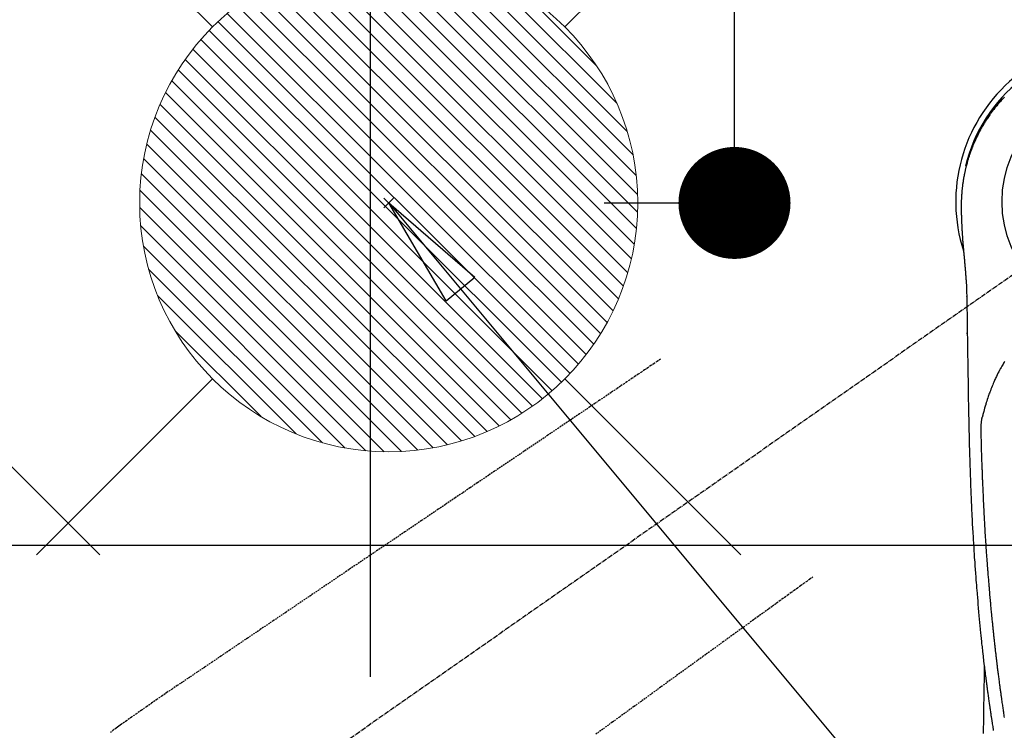
# Model space of a CAD drawing. Units: millimetres. Extents: x -109 to 26472, y -120 to 8859.
# Drawn here: x 17505 to 17663, y 6657 to 6771 of the extents above; entities that cross this region are included whole.
import ezdxf

# ---------------------------------------------------------------- set-up
doc = ezdxf.new("R2010")
doc.units = ezdxf.units.MM
doc.linetypes.add('CENTER2', pattern=[1.125, 0.75, -0.125, 0.125, -0.125])
doc.linetypes.add('HIDDEN', pattern=[0.375, 0.25, -0.125])
doc.layers.get('DEFPOINTS').update_dxf_attribs({"color": 146})
for name, color, linetype in [('126-甲板', 2, 'Continuous'), ('150-機器', 8, 'Continuous'), ('160-文字', 254, 'Continuous'), ('166-寸法B', 11, 'Continuous')]:
    doc.layers.add(name, color=color, linetype=linetype)
doc.styles.add('KH001', font='txt')
doc.dimstyles.new('KH1xx030', dxfattribs={"dimscale": 30, "dimtxt": 2, "dimasz": 0.6, "dimexe": 0.3, "dimexo": 1.2, "dimgap": 0.5, "dimtad": 3, "dimdec": 1, "dimdsep": 46, "dimlunit": 6, "dimtxsty": 'KH001', "dimblk": 'DOT', "dimcen": 1, "dimdle": 1, "dimclrd": 256, "dimclre": 256, "dimclrt": 256, "dimadec": 0, "dimazin": 0, "dimtfac": 1, "dimtdec": 1, "dimtix": 1, "dimtmove": 2, "dimatfit": 3, "dimldrblk": 'CLOSEDBLANK', "dimfxl": 1, "dimtolj": 1, "dimtzin": 0, "dimlwd": -1, "dimlwe": -1, "dimarcsym": 0})

# ---------------------------------------------------------------- blocks, each defined once
blk = doc.blocks.new('F402_H')
at = {"layer": '150-機器', "color": 13, "linetype": 'CENTER2'}
blk.add_line((0, 0), (-244.02, -170.86), dxfattribs=at)
at = {"layer": '150-機器', "color": 13, "linetype": 'Continuous'}
for points in [[(-18.11, 16.81), (-18.22, 16.7), (-18.32, 16.59), (-18.43, 16.48), (-18.53, 16.36), (-18.63, 16.25), (-18.74, 16.14), (-18.84, 16.02), (-18.94, 15.91), (-19.04, 15.79), (-19.14, 15.68), (-19.24, 15.56), (-19.33, 15.44), (-19.43, 15.32), (-19.53, 15.21), (-19.62, 15.09), (-19.72, 14.97), (-19.81, 14.85), (-19.9, 14.73), (-19.98, 14.62), (-20.06, 14.52), (-20.14, 14.41), (-20.22, 14.31), (-20.28, 14.22), (-20.34, 14.14), (-20.4, 14.06), (-20.46, 13.97), (-20.57, 13.81), (-20.69, 13.64), (-20.8, 13.47), (-20.91, 13.31), (-20.96, 13.24), (-21.01, 13.16), (-21.05, 13.09), (-21.1, 13.02), (-21.16, 12.92), (-21.22, 12.83), (-21.27, 12.74), (-21.33, 12.65), (-21.39, 12.56), (-21.44, 12.46), (-21.5, 12.37), (-21.55, 12.28), (-21.61, 12.18), (-21.66, 12.09), (-21.72, 12), (-21.77, 11.9), (-21.82, 11.81), (-21.88, 11.71), (-21.93, 11.62), (-21.98, 11.52), (-22.03, 11.43), (-22.08, 11.33), (-22.13, 11.23), (-22.18, 11.14), (-22.22, 11.06), (-22.26, 10.98), (-22.3, 10.91), (-22.34, 10.83), (-22.41, 10.69), (-22.48, 10.56), (-22.54, 10.42), (-22.61, 10.28), (-22.66, 10.17), (-22.72, 10.05), (-22.77, 9.93), (-22.83, 9.81), (-22.88, 9.69), (-22.93, 9.57), (-22.98, 9.45), (-23.03, 9.34), (-23.08, 9.24), (-23.12, 9.13), (-23.16, 9.03), (-23.2, 8.93), (-23.23, 8.85), (-23.26, 8.77), (-23.29, 8.69), (-23.33, 8.61), (-23.35, 8.55), (-23.37, 8.49), (-23.4, 8.43), (-23.42, 8.37), (-23.46, 8.25), (-23.51, 8.12), (-23.55, 8), (-23.6, 7.88), (-23.63, 7.8), (-23.65, 7.71), (-23.68, 7.63), (-23.71, 7.55), (-23.75, 7.43), (-23.79, 7.3), (-23.83, 7.18), (-23.87, 7.05), (-23.91, 6.93), (-23.95, 6.81), (-23.99, 6.68), (-24.02, 6.56), (-24.05, 6.47), (-24.07, 6.39), (-24.09, 6.3), (-24.12, 6.22), (-24.16, 6.05), (-24.21, 5.88), (-24.25, 5.72), (-24.29, 5.55), (-24.32, 5.44), (-24.35, 5.34), (-24.37, 5.23), (-24.4, 5.12), (-24.42, 5.02), (-24.44, 4.91), (-24.47, 4.8), (-24.49, 4.7), (-24.51, 4.61), (-24.53, 4.53), (-24.54, 4.44), (-24.56, 4.36), (-24.57, 4.31), (-24.58, 4.27), (-24.59, 4.23), (-24.59, 4.18), (-24.6, 4.14), (-24.61, 4.1), (-24.62, 4.06), (-24.63, 4.01), (-24.64, 3.93), (-24.66, 3.84), (-24.67, 3.76), (-24.69, 3.67), (-24.7, 3.58), (-24.72, 3.5), (-24.73, 3.41), (-24.74, 3.32), (-24.76, 3.19), (-24.78, 3.06), (-24.8, 2.93), (-24.82, 2.8), (-24.84, 2.67), (-24.85, 2.54), (-24.87, 2.41), (-24.88, 2.28), (-24.9, 2.17), (-24.91, 2.06), (-24.92, 1.96), (-24.93, 1.85), (-24.94, 1.74), (-24.95, 1.63), (-24.96, 1.52), (-24.97, 1.41), (-24.98, 1.26), (-24.99, 1.1), (-25, 0.95), (-25.01, 0.8), (-25.02, 0.73), (-25.02, 0.66), (-25.02, 0.6), (-25.03, 0.53), (-25.03, 0.44), (-25.03, 0.36), (-25.04, 0.27), (-25.04, 0.18), (-25.05, 0.09), (-25.05, 0), (-25.05, -0.09), (-25.06, -0.17), (-25.06, -0.24), (-25.06, -0.31), (-25.06, -0.38), (-25.06, -0.45), (-25.06, -0.56), (-25.06, -0.66), (-25.06, -0.77), (-25.06, -0.88), (-25.06, -0.96), (-25.05, -1.04), (-25.05, -1.11), (-25.05, -1.19), (-25.05, -1.25), (-25.05, -1.3), (-25.05, -1.35), (-25.05, -1.41), (-25.05, -1.49), (-25.05, -1.58), (-25.05, -1.66), (-25.04, -1.74), (-25.04, -1.81), (-25.04, -1.88), (-25.04, -1.94), (-25.04, -2.01), (-25.04, -2.09), (-25.03, -2.16), (-25.03, -2.24), (-25.03, -2.32), (-25.03, -2.39), (-25.03, -2.46), (-25.02, -2.53), (-25.02, -2.6), (-25.02, -2.68), (-25.02, -2.76), (-25.01, -2.84), (-25.01, -2.92), (-25.01, -2.99), (-25.01, -3.05), (-25, -3.12), (-25, -3.18), (-25, -3.25), (-24.99, -3.32), (-24.99, -3.38), (-24.99, -3.45), (-24.99, -3.52), (-24.98, -3.59), (-24.98, -3.66), (-24.98, -3.74), (-24.97, -3.79), (-24.97, -3.84), (-24.97, -3.9), (-24.96, -3.95), (-24.96, -4.05), (-24.95, -4.14), (-24.95, -4.23), (-24.95, -4.32), (-24.94, -4.38), (-24.94, -4.43), (-24.94, -4.49), (-24.93, -4.54), (-24.93, -4.62), (-24.92, -4.69), (-24.92, -4.76), (-24.92, -4.84), (-24.91, -4.92), (-24.9, -5.01), (-24.9, -5.1), (-24.89, -5.18), (-24.89, -5.28), (-24.88, -5.38), (-24.87, -5.48), (-24.87, -5.58), (-24.86, -5.63), (-24.86, -5.69), (-24.85, -5.74), (-24.85, -5.8), (-24.85, -5.87), (-24.84, -5.95), (-24.83, -6.02), (-24.83, -6.1), (-24.82, -6.18), (-24.82, -6.27), (-24.81, -6.35), (-24.8, -6.43), (-24.8, -6.54), (-24.79, -6.64), (-24.78, -6.74), (-24.77, -6.84)], [(-24.77, -6.84), (-24.77, -6.85), (-24.77, -6.85), (-24.77, -6.86), (-24.77, -6.87), (-24.77, -6.88), (-24.77, -6.88), (-24.77, -6.89), (-24.77, -6.9), (-24.77, -6.9), (-24.76, -6.91), (-24.76, -6.92), (-24.76, -6.92), (-24.76, -6.93), (-24.76, -6.94), (-24.76, -6.94), (-24.76, -6.95), (-24.76, -6.96), (-24.76, -6.97), (-24.76, -6.97), (-24.76, -6.98), (-24.76, -6.99), (-24.76, -6.99), (-24.76, -7), (-24.76, -7.01), (-24.76, -7.02), (-24.76, -7.02), (-24.76, -7.03), (-24.75, -7.04), (-24.75, -7.04), (-24.75, -7.05), (-24.75, -7.06), (-24.75, -7.06), (-24.75, -7.07), (-24.75, -7.08), (-24.75, -7.09), (-24.75, -7.09), (-24.75, -7.1), (-24.75, -7.11), (-24.75, -7.11), (-24.75, -7.12), (-24.75, -7.13), (-24.75, -7.14), (-24.75, -7.14), (-24.74, -7.15), (-24.74, -7.16), (-24.74, -7.16), (-24.74, -7.17), (-24.74, -7.18), (-24.74, -7.18), (-24.74, -7.19), (-24.74, -7.2), (-24.74, -7.21), (-24.74, -7.21), (-24.74, -7.22), (-24.74, -7.23), (-24.74, -7.23), (-24.74, -7.24), (-24.74, -7.25), (-24.74, -7.26), (-24.73, -7.26), (-24.73, -7.27), (-24.73, -7.28), (-24.73, -7.28), (-24.73, -7.29), (-24.73, -7.3), (-24.73, -7.31), (-24.73, -7.31), (-24.73, -7.32), (-24.73, -7.33), (-24.73, -7.33), (-24.73, -7.34), (-24.73, -7.35), (-24.73, -7.36), (-24.73, -7.36), (-24.73, -7.37), (-24.72, -7.38), (-24.72, -7.38), (-24.72, -7.39), (-24.72, -7.4), (-24.72, -7.41), (-24.72, -7.41), (-24.72, -7.42), (-24.72, -7.43), (-24.72, -7.44), (-24.72, -7.44), (-24.72, -7.45), (-24.72, -7.46), (-24.72, -7.46), (-24.72, -7.47), (-24.72, -7.48), (-24.72, -7.49), (-24.71, -7.49), (-24.71, -7.5), (-24.71, -7.51), (-24.71, -7.52), (-24.71, -7.52), (-24.71, -7.53), (-24.71, -7.54), (-24.71, -7.54), (-24.71, -7.55), (-24.71, -7.56), (-24.71, -7.57), (-24.71, -7.57), (-24.71, -7.58), (-24.71, -7.59), (-24.71, -7.59), (-24.71, -7.6), (-24.7, -7.61), (-24.7, -7.62), (-24.7, -7.62), (-24.7, -7.63), (-24.7, -7.64), (-24.7, -7.65), (-24.7, -7.65), (-24.7, -7.66), (-24.7, -7.67), (-24.7, -7.68), (-24.7, -7.68), (-24.7, -7.69), (-24.7, -7.7), (-24.7, -7.71), (-24.7, -7.71), (-24.69, -7.72), (-24.69, -7.73), (-24.69, -7.73), (-24.69, -7.74), (-24.69, -7.75), (-24.69, -7.76), (-24.69, -7.76), (-24.69, -7.77), (-24.69, -7.78), (-24.69, -7.79), (-24.69, -7.79), (-24.69, -7.8), (-24.69, -7.81), (-24.69, -7.82), (-24.69, -7.82), (-24.68, -7.83), (-24.68, -7.84), (-24.68, -7.85), (-24.68, -7.85), (-24.68, -7.86), (-24.68, -7.87), (-24.68, -7.88), (-24.68, -7.88), (-24.68, -7.89), (-24.68, -7.9), (-24.68, -7.91), (-24.68, -7.91), (-24.68, -7.92), (-24.68, -7.93), (-24.67, -7.94), (-24.67, -7.94), (-24.67, -7.95), (-24.67, -7.96), (-24.67, -7.97), (-24.67, -7.97), (-24.67, -7.98), (-24.67, -7.99), (-24.67, -8), (-24.67, -8), (-24.67, -8.01), (-24.67, -8.02), (-24.67, -8.03), (-24.67, -8.03), (-24.67, -8.04), (-24.66, -8.05), (-24.66, -8.06), (-24.66, -8.06), (-24.66, -8.07), (-24.66, -8.08), (-24.66, -8.09), (-24.66, -8.09), (-24.66, -8.1), (-24.66, -8.11), (-24.66, -8.12), (-24.66, -8.12), (-24.66, -8.13), (-24.66, -8.14), (-24.66, -8.15), (-24.66, -8.15), (-24.65, -8.16), (-24.65, -8.17), (-24.65, -8.18), (-24.65, -8.18), (-24.65, -8.19), (-24.65, -8.2), (-24.65, -8.21), (-24.65, -8.22), (-24.65, -8.22), (-24.65, -8.23), (-24.65, -8.24), (-24.65, -8.25), (-24.65, -8.25), (-24.65, -8.26), (-24.64, -8.27), (-24.64, -8.28), (-24.64, -8.28), (-24.64, -8.29), (-24.64, -8.3), (-24.64, -8.31), (-24.64, -8.31), (-24.64, -8.32), (-24.64, -8.33), (-24.64, -8.34), (-24.64, -8.34), (-24.64, -8.35), (-24.64, -8.36), (-24.64, -8.37), (-24.63, -8.38), (-24.63, -8.38), (-24.63, -8.39), (-24.63, -8.4), (-24.63, -8.41), (-24.63, -8.41), (-24.63, -8.42), (-24.63, -8.43), (-24.63, -8.44), (-24.63, -8.44), (-24.63, -8.45), (-24.63, -8.46), (-24.63, -8.47), (-24.63, -8.48), (-24.63, -8.48), (-24.62, -8.49), (-24.62, -8.5), (-24.62, -8.51), (-24.62, -8.51), (-24.62, -8.52), (-24.62, -8.53), (-24.62, -8.54), (-24.62, -8.55), (-24.62, -8.55), (-24.62, -8.56), (-24.62, -8.57), (-24.62, -8.58), (-24.62, -8.58), (-24.62, -8.59), (-24.61, -8.6), (-24.61, -8.61), (-24.61, -8.62), (-24.61, -8.62), (-24.61, -8.63), (-24.61, -8.64), (-24.61, -8.65), (-24.61, -8.65), (-24.61, -8.66), (-24.61, -8.67), (-24.61, -8.68), (-24.61, -8.69), (-24.61, -8.69), (-24.61, -8.7), (-24.6, -8.71), (-24.6, -8.72), (-24.6, -8.72), (-24.6, -8.73), (-24.6, -8.74), (-24.6, -8.75), (-24.6, -8.76), (-24.6, -8.76), (-24.6, -8.77), (-24.6, -8.78), (-24.6, -8.79), (-24.6, -8.8), (-24.6, -8.8), (-24.6, -8.81), (-24.59, -8.82), (-24.59, -8.83), (-24.59, -8.84), (-24.59, -8.84), (-24.59, -8.85), (-24.59, -8.86), (-24.59, -8.87), (-24.59, -8.87), (-24.59, -8.88), (-24.59, -8.89), (-24.59, -8.9), (-24.59, -8.91), (-24.59, -8.91), (-24.59, -8.92), (-24.58, -8.93), (-24.58, -8.94), (-24.58, -8.95), (-24.58, -8.95), (-24.58, -8.96), (-24.58, -8.97), (-24.58, -8.98), (-24.58, -8.99), (-24.58, -8.99), (-24.58, -9), (-24.58, -9.01), (-24.58, -9.02), (-24.58, -9.03), (-24.57, -9.03), (-24.57, -9.04), (-24.57, -9.05), (-24.57, -9.06), (-24.57, -9.07), (-24.57, -9.07), (-24.57, -9.08), (-24.57, -9.09), (-24.57, -9.1), (-24.57, -9.11), (-24.57, -9.11), (-24.57, -9.12), (-24.57, -9.13), (-24.57, -9.14), (-24.56, -9.15), (-24.56, -9.15), (-24.56, -9.16), (-24.56, -9.17), (-24.56, -9.18), (-24.56, -9.19), (-24.56, -9.19), (-24.56, -9.2), (-24.56, -9.21), (-24.56, -9.22), (-24.56, -9.23), (-24.56, -9.23), (-24.56, -9.24), (-24.55, -9.25), (-24.55, -9.26), (-24.55, -9.27), (-24.55, -9.28), (-24.55, -9.28), (-24.55, -9.29), (-24.55, -9.3), (-24.55, -9.31), (-24.55, -9.32), (-24.55, -9.32), (-24.55, -9.33), (-24.55, -9.34), (-24.55, -9.35), (-24.55, -9.36), (-24.54, -9.36), (-24.54, -9.37), (-24.54, -9.38), (-24.54, -9.39), (-24.54, -9.4), (-24.54, -9.41), (-24.54, -9.41), (-24.54, -9.42), (-24.54, -9.43), (-24.54, -9.44), (-24.54, -9.45), (-24.54, -9.45), (-24.54, -9.46), (-24.53, -9.47), (-24.53, -9.48), (-24.53, -9.49), (-24.53, -9.49), (-24.53, -9.5), (-24.53, -9.51), (-24.53, -9.52), (-24.53, -9.53), (-24.53, -9.54), (-24.53, -9.54), (-24.53, -9.55), (-24.53, -9.56), (-24.53, -9.57), (-24.53, -9.58), (-24.52, -9.58), (-24.52, -9.59), (-24.52, -9.6), (-24.52, -9.61), (-24.52, -9.62), (-24.52, -9.63), (-24.52, -9.63), (-24.52, -9.64), (-24.52, -9.65), (-24.52, -9.66), (-24.52, -9.67), (-24.52, -9.68), (-24.52, -9.68), (-24.51, -9.69), (-24.51, -9.7), (-24.51, -9.71), (-24.51, -9.72), (-24.51, -9.73), (-24.51, -9.73), (-24.51, -9.74), (-24.51, -9.75), (-24.51, -9.76), (-24.51, -9.77), (-24.51, -9.78), (-24.51, -9.78), (-24.51, -9.79), (-24.5, -9.8), (-24.5, -9.81), (-24.5, -9.82), (-24.5, -9.82), (-24.5, -9.83), (-24.5, -9.84), (-24.5, -9.85), (-24.5, -9.86), (-24.5, -9.87), (-24.5, -9.87), (-24.5, -9.88), (-24.5, -9.89), (-24.5, -9.9), (-24.5, -9.91), (-24.49, -9.92), (-24.49, -9.93), (-24.49, -9.93), (-24.49, -9.94), (-24.49, -9.95), (-24.49, -9.96), (-24.49, -9.97), (-24.49, -9.98), (-24.49, -9.98), (-24.49, -9.99), (-24.49, -10), (-24.49, -10.01), (-24.49, -10.02), (-24.48, -10.03), (-24.48, -10.03), (-24.48, -10.04), (-24.48, -10.05), (-24.48, -10.06), (-24.48, -10.07), (-24.48, -10.08), (-24.48, -10.09), (-24.48, -10.09), (-24.48, -10.1), (-24.48, -10.11), (-24.48, -10.12), (-24.48, -10.13), (-24.47, -10.14), (-24.47, -10.14), (-24.47, -10.15), (-24.47, -10.16), (-24.47, -10.17), (-24.47, -10.18), (-24.47, -10.19), (-24.47, -10.19), (-24.47, -10.2), (-24.47, -10.21), (-24.47, -10.22), (-24.47, -10.23), (-24.47, -10.24), (-24.47, -10.25), (-24.46, -10.25), (-24.46, -10.26), (-24.46, -10.27), (-24.46, -10.28), (-24.46, -10.29), (-24.46, -10.3), (-24.46, -10.31), (-24.46, -10.31), (-24.46, -10.32), (-24.46, -10.33), (-24.46, -10.34), (-24.46, -10.35), (-24.46, -10.36), (-24.45, -10.37), (-24.45, -10.37), (-24.45, -10.38), (-24.45, -10.39), (-24.45, -10.4), (-24.45, -10.41), (-24.45, -10.42), (-24.45, -10.43), (-24.45, -10.43), (-24.45, -10.44), (-24.45, -10.45), (-24.45, -10.46), (-24.45, -10.47), (-24.45, -10.48), (-24.44, -10.49), (-24.44, -10.49), (-24.44, -10.5), (-24.44, -10.51), (-24.44, -10.52), (-24.44, -10.53), (-24.44, -10.54), (-24.44, -10.55), (-24.44, -10.55), (-24.44, -10.56), (-24.44, -10.57), (-24.44, -10.58), (-24.44, -10.59), (-24.43, -10.6), (-24.43, -10.61), (-24.43, -10.61), (-24.43, -10.62), (-24.43, -10.63), (-24.43, -10.64), (-24.43, -10.65), (-24.43, -10.66), (-24.43, -10.67), (-24.43, -10.68), (-24.43, -10.68), (-24.43, -10.69), (-24.43, -10.7), (-24.43, -10.71), (-24.42, -10.72), (-24.42, -10.73), (-24.42, -10.74), (-24.42, -10.74), (-24.42, -10.75), (-24.42, -10.76), (-24.42, -10.77), (-24.42, -10.78), (-24.42, -10.79), (-24.42, -10.8), (-24.42, -10.81), (-24.42, -10.81), (-24.42, -10.82), (-24.41, -10.83), (-24.41, -10.84), (-24.41, -10.85), (-24.41, -10.86), (-24.41, -10.87), (-24.41, -10.88), (-24.41, -10.88), (-24.41, -10.89), (-24.41, -10.9), (-24.41, -10.91), (-24.41, -10.92), (-24.41, -10.93), (-24.41, -10.94), (-24.41, -10.95), (-24.4, -10.95), (-24.4, -10.96), (-24.4, -10.97), (-24.4, -10.98), (-24.4, -10.99), (-24.4, -11), (-24.4, -11.01), (-24.4, -11.02), (-24.4, -11.02), (-24.4, -11.03), (-24.4, -11.04), (-24.4, -11.05), (-24.4, -11.06), (-24.4, -11.07), (-24.39, -11.08), (-24.39, -11.09), (-24.39, -11.1), (-24.39, -11.1), (-24.39, -11.11), (-24.39, -11.12), (-24.39, -11.13), (-24.39, -11.14), (-24.39, -11.15), (-24.39, -11.16), (-24.39, -11.17), (-24.39, -11.18), (-24.39, -11.18), (-24.39, -11.19), (-24.38, -11.2), (-24.38, -11.21), (-24.38, -11.22), (-24.38, -11.23), (-24.38, -11.24), (-24.38, -11.25), (-24.38, -11.26), (-24.38, -11.26), (-24.38, -11.27), (-24.38, -11.28), (-24.38, -11.29), (-24.38, -11.3), (-24.38, -11.31), (-24.38, -11.32), (-24.37, -11.33), (-24.37, -11.34), (-24.37, -11.34), (-24.37, -11.35), (-24.37, -11.36), (-24.37, -11.37), (-24.37, -11.38), (-24.37, -11.39), (-24.37, -11.4), (-24.37, -11.41), (-24.37, -11.42), (-24.37, -11.42), (-24.37, -11.43), (-24.37, -11.44), (-24.36, -11.45), (-24.36, -11.46), (-24.36, -11.47), (-24.36, -11.48), (-24.36, -11.49), (-24.36, -11.5), (-24.36, -11.51), (-24.36, -11.51), (-24.36, -11.52), (-24.36, -11.53), (-24.36, -11.54), (-24.36, -11.55), (-24.36, -11.56), (-24.36, -11.57), (-24.35, -11.58), (-24.35, -11.59), (-24.35, -11.6), (-24.35, -11.61), (-24.35, -11.61), (-24.35, -11.62), (-24.35, -11.63), (-24.35, -11.64), (-24.35, -11.65), (-24.35, -11.66), (-24.35, -11.67), (-24.35, -11.68), (-24.35, -11.69), (-24.35, -11.7), (-24.34, -11.7), (-24.34, -11.71), (-24.34, -11.72), (-24.34, -11.73), (-24.34, -11.74), (-24.34, -11.75), (-24.34, -11.76), (-24.34, -11.77), (-24.34, -11.78), (-24.34, -11.79), (-24.34, -11.8), (-24.34, -11.8), (-24.34, -11.81), (-24.34, -11.82), (-24.34, -11.83), (-24.33, -11.84), (-24.33, -11.85), (-24.33, -11.86), (-24.33, -11.87), (-24.33, -11.88), (-24.33, -11.89), (-24.33, -11.9), (-24.33, -11.9), (-24.33, -11.91), (-24.33, -11.92), (-24.33, -11.93), (-24.33, -11.94), (-24.33, -11.95), (-24.33, -11.96), (-24.33, -11.97), (-24.32, -11.98), (-24.32, -11.99), (-24.32, -12), (-24.32, -12.01), (-24.32, -12.02), (-24.32, -12.02), (-24.32, -12.03), (-24.32, -12.04), (-24.32, -12.05), (-24.32, -12.06), (-24.32, -12.07), (-24.32, -12.08), (-24.32, -12.09), (-24.32, -12.1), (-24.31, -12.11), (-24.31, -12.12), (-24.31, -12.13), (-24.31, -12.13), (-24.31, -12.14), (-24.31, -12.15), (-24.31, -12.16), (-24.31, -12.17), (-24.31, -12.18), (-24.31, -12.19), (-24.31, -12.2), (-24.31, -12.21), (-24.31, -12.22), (-24.31, -12.23), (-24.31, -12.24), (-24.3, -12.25), (-24.3, -12.26), (-24.3, -12.26), (-24.3, -12.27), (-24.3, -12.28), (-24.3, -12.29), (-24.3, -12.3), (-24.3, -12.31), (-24.3, -12.32), (-24.3, -12.33), (-24.3, -12.34), (-24.3, -12.35), (-24.3, -12.36), (-24.3, -12.37), (-24.3, -12.38), (-24.3, -12.39), (-24.29, -12.4), (-24.29, -12.4), (-24.29, -12.41), (-24.29, -12.42), (-24.29, -12.43), (-24.29, -12.44), (-24.29, -12.45), (-24.29, -12.46), (-24.29, -12.47), (-24.29, -12.48), (-24.29, -12.49), (-24.29, -12.5), (-24.29, -12.51), (-24.29, -12.52), (-24.29, -12.53), (-24.28, -12.53), (-24.28, -12.54), (-24.28, -12.55), (-24.28, -12.56), (-24.28, -12.57), (-24.28, -12.58), (-24.28, -12.59)], [(-24.28, -12.59), (-24.26, -12.85), (-24.25, -13.11), (-24.23, -13.37), (-24.22, -13.63), (-24.21, -13.82), (-24.2, -14), (-24.19, -14.19), (-24.19, -14.37), (-24.18, -14.57), (-24.18, -14.76), (-24.17, -14.95), (-24.17, -15.15), (-24.17, -15.23), (-24.16, -15.32), (-24.16, -15.41), (-24.16, -15.5), (-24.16, -15.62), (-24.16, -15.74), (-24.16, -15.85), (-24.15, -15.97), (-24.15, -16.11), (-24.15, -16.24), (-24.15, -16.37), (-24.15, -16.51), (-24.14, -16.63), (-24.14, -16.75), (-24.14, -16.87), (-24.14, -16.98), (-24.14, -17.12), (-24.13, -17.26), (-24.13, -17.39), (-24.13, -17.53), (-24.12, -17.77), (-24.12, -18), (-24.12, -18.23), (-24.11, -18.47), (-24.11, -18.7), (-24.11, -18.93), (-24.1, -19.17), (-24.1, -19.4), (-24.09, -19.66), (-24.09, -19.92), (-24.09, -20.17), (-24.08, -20.43), (-24.08, -20.68), (-24.08, -20.92), (-24.07, -21.17), (-24.07, -21.41), (-24.06, -21.84), (-24.05, -22.27), (-24.05, -22.7), (-24.04, -23.13), (-24.03, -23.55), (-24.03, -23.96), (-24.02, -24.38), (-24.02, -24.79), (-24.01, -25.53), (-24, -26.27), (-23.99, -27.01), (-23.97, -27.75), (-23.97, -28.11), (-23.96, -28.47), (-23.96, -28.83), (-23.95, -29.19), (-23.94, -29.77), (-23.93, -30.34), (-23.92, -30.91), (-23.91, -31.49), (-23.91, -31.97), (-23.9, -32.45), (-23.89, -32.92), (-23.88, -33.4), (-23.87, -33.89), (-23.86, -34.37), (-23.85, -34.85), (-23.84, -35.33), (-23.82, -36.03), (-23.81, -36.74), (-23.79, -37.44), (-23.77, -38.14), (-23.77, -38.33), (-23.77, -38.51), (-23.76, -38.7), (-23.76, -38.89), (-23.75, -39.14), (-23.75, -39.4), (-23.74, -39.66), (-23.73, -39.92), (-23.73, -40.25), (-23.72, -40.59), (-23.71, -40.93), (-23.69, -41.26), (-23.68, -41.7), (-23.67, -42.13), (-23.65, -42.56), (-23.64, -42.99), (-23.62, -43.51), (-23.6, -44.04), (-23.58, -44.56), (-23.56, -45.08), (-23.54, -45.71), (-23.52, -46.33), (-23.49, -46.95), (-23.47, -47.57), (-23.45, -47.96), (-23.44, -48.34), (-23.42, -48.73), (-23.4, -49.11), (-23.38, -49.59), (-23.36, -50.08), (-23.33, -50.56), (-23.31, -51.04), (-23.27, -51.75), (-23.23, -52.46), (-23.19, -53.18), (-23.15, -53.89), (-23.13, -54.18), (-23.12, -54.47), (-23.1, -54.76), (-23.08, -55.06), (-23.05, -55.58), (-23.02, -56.1), (-22.98, -56.62), (-22.95, -57.15), (-22.92, -57.53), (-22.89, -57.91), (-22.87, -58.3), (-22.84, -58.68), (-22.82, -58.97), (-22.8, -59.26), (-22.78, -59.55), (-22.75, -59.84), (-22.73, -60.17), (-22.7, -60.5), (-22.68, -60.84), (-22.65, -61.17), (-22.62, -61.61), (-22.58, -62.04), (-22.55, -62.47), (-22.51, -62.9), (-22.48, -63.19), (-22.46, -63.48), (-22.43, -63.76), (-22.41, -64.05), (-22.36, -64.68), (-22.32, -65.3), (-22.28, -65.93), (-22.23, -66.56), (-22.18, -67.1), (-22.13, -67.64), (-22.07, -68.17), (-22.01, -68.71), (-21.99, -68.93), (-21.97, -69.15), (-21.95, -69.38), (-21.92, -69.6), (-21.9, -69.84), (-21.87, -70.08), (-21.85, -70.32), (-21.82, -70.56), (-21.79, -70.8), (-21.77, -71.04), (-21.74, -71.27), (-21.71, -71.51), (-21.63, -72.29), (-21.54, -73.06), (-21.45, -73.84), (-21.35, -74.61), (-21.33, -74.77), (-21.31, -74.93), (-21.29, -75.1), (-21.27, -75.26), (-21.26, -75.36), (-21.25, -75.47), (-21.23, -75.57), (-21.22, -75.68), (-21.21, -75.79), (-21.19, -75.9), (-21.18, -76.01), (-21.16, -76.12), (-21.15, -76.22), (-21.14, -76.33), (-21.12, -76.43), (-21.11, -76.54), (-21.1, -76.63), (-21.09, -76.72), (-21.07, -76.82), (-21.06, -76.91), (-21.04, -77.03), (-21.03, -77.15), (-21.01, -77.28), (-21, -77.4), (-20.98, -77.54), (-20.96, -77.69), (-20.94, -77.83), (-20.92, -77.97), (-20.9, -78.13), (-20.88, -78.28), (-20.86, -78.43), (-20.84, -78.58), (-20.81, -78.76), (-20.79, -78.93), (-20.77, -79.1), (-20.74, -79.28), (-20.73, -79.4), (-20.71, -79.52), (-20.69, -79.65), (-20.67, -79.77), (-20.65, -79.96), (-20.62, -80.15), (-20.59, -80.34), (-20.56, -80.53), (-20.55, -80.63), (-20.54, -80.72), (-20.52, -80.82), (-20.51, -80.92), (-20.49, -81.03), (-20.48, -81.15), (-20.46, -81.27), (-20.44, -81.38), (-20.42, -81.56), (-20.39, -81.74), (-20.36, -81.92), (-20.34, -82.1), (-20.31, -82.25), (-20.29, -82.41), (-20.27, -82.56), (-20.24, -82.71), (-20.23, -82.82), (-20.21, -82.93), (-20.19, -83.04), (-20.18, -83.15), (-20.16, -83.28), (-20.14, -83.41), (-20.12, -83.54), (-20.1, -83.67), (-20.06, -83.89), (-20.03, -84.1), (-20, -84.32), (-19.96, -84.54), (-19.94, -84.68), (-19.92, -84.83), (-19.9, -84.97)], [(-24.17, -15.22), (-24.17, -15.22), (-24.17, -15.22), (-24.17, -15.22), (-24.17, -15.22), (-24.17, -15.22), (-24.17, -15.22), (-24.17, -15.22), (-24.17, -15.21), (-24.17, -15.21), (-24.17, -15.21), (-24.17, -15.21), (-24.17, -15.21), (-24.17, -15.21), (-24.17, -15.21), (-24.17, -15.21), (-24.17, -15.21), (-24.17, -15.21), (-24.17, -15.2), (-24.17, -15.2), (-24.17, -15.2), (-24.17, -15.2), (-24.17, -15.2), (-24.17, -15.2), (-24.17, -15.2), (-24.17, -15.2), (-24.17, -15.2), (-24.17, -15.2), (-24.17, -15.19), (-24.17, -15.19), (-24.17, -15.19), (-24.17, -15.19), (-24.17, -15.19), (-24.17, -15.19), (-24.17, -15.19), (-24.17, -15.19), (-24.17, -15.19), (-24.17, -15.19), (-24.17, -15.18), (-24.17, -15.18), (-24.17, -15.18), (-24.17, -15.18), (-24.17, -15.18), (-24.17, -15.18), (-24.17, -15.18), (-24.17, -15.18), (-24.17, -15.18), (-24.17, -15.18), (-24.17, -15.17), (-24.17, -15.17), (-24.17, -15.17), (-24.17, -15.17), (-24.17, -15.17), (-24.17, -15.17), (-24.17, -15.17), (-24.17, -15.17), (-24.17, -15.17), (-24.17, -15.17), (-24.17, -15.16), (-24.17, -15.16), (-24.17, -15.16), (-24.17, -15.16), (-24.17, -15.16), (-24.17, -15.16), (-24.17, -15.16), (-24.17, -15.16), (-24.17, -15.16), (-24.17, -15.16), (-24.17, -15.15), (-24.17, -15.15), (-24.17, -15.15), (-24.17, -15.15), (-24.17, -15.15), (-24.17, -15.15), (-24.17, -15.15), (-24.17, -15.15), (-24.17, -15.15), (-24.17, -15.15)], [(-18.04, -25.65), (-18.14, -25.8), (-18.24, -25.96), (-18.34, -26.12), (-18.44, -26.28), (-18.54, -26.45), (-18.64, -26.62), (-18.74, -26.79), (-18.78, -26.86), (-18.82, -26.93), (-18.86, -27.01), (-18.9, -27.08), (-19.03, -27.33), (-19.16, -27.57), (-19.29, -27.82), (-19.41, -28.07), (-19.49, -28.24), (-19.57, -28.41), (-19.65, -28.58), (-19.72, -28.75), (-19.82, -28.98), (-19.91, -29.2), (-20, -29.43), (-20.09, -29.66), (-20.19, -29.9), (-20.28, -30.14), (-20.37, -30.38), (-20.47, -30.62), (-20.53, -30.79), (-20.59, -30.95), (-20.65, -31.12), (-20.7, -31.29), (-20.79, -31.54), (-20.87, -31.79), (-20.95, -32.04), (-21.03, -32.29), (-21.05, -32.36), (-21.08, -32.44), (-21.1, -32.51), (-21.12, -32.59), (-21.2, -32.87), (-21.29, -33.16), (-21.37, -33.44), (-21.44, -33.73), (-21.48, -33.88), (-21.52, -34.03), (-21.56, -34.18), (-21.6, -34.33), (-21.62, -34.4), (-21.63, -34.48), (-21.65, -34.56), (-21.67, -34.63)], [(-24.06, -21.26), (-24.06, -21.26), (-24.06, -21.26), (-24.06, -21.25), (-24.06, -21.25), (-24.06, -21.25), (-24.06, -21.25), (-24.06, -21.25), (-24.06, -21.25), (-24.06, -21.24), (-24.06, -21.24), (-24.06, -21.24), (-24.06, -21.24), (-24.06, -21.24), (-24.06, -21.24), (-24.06, -21.23), (-24.06, -21.23), (-24.06, -21.23), (-24.06, -21.23), (-24.06, -21.23), (-24.06, -21.23), (-24.06, -21.22), (-24.06, -21.22), (-24.06, -21.22), (-24.06, -21.22), (-24.06, -21.22), (-24.06, -21.22), (-24.06, -21.22), (-24.06, -21.21), (-24.06, -21.21), (-24.07, -21.21), (-24.07, -21.21), (-24.07, -21.21), (-24.07, -21.21), (-24.07, -21.2), (-24.07, -21.2), (-24.07, -21.2), (-24.07, -21.2), (-24.07, -21.2), (-24.07, -21.2), (-24.07, -21.19), (-24.07, -21.19), (-24.07, -21.19), (-24.07, -21.19), (-24.07, -21.19), (-24.07, -21.19), (-24.07, -21.18), (-24.07, -21.18), (-24.07, -21.18), (-24.07, -21.18), (-24.07, -21.18), (-24.07, -21.18), (-24.07, -21.17), (-24.07, -21.17), (-24.07, -21.17), (-24.07, -21.17), (-24.07, -21.17), (-24.07, -21.17), (-24.07, -21.16), (-24.07, -21.16), (-24.07, -21.16), (-24.07, -21.16), (-24.07, -21.16), (-24.07, -21.16), (-24.07, -21.15), (-24.07, -21.15), (-24.07, -21.15), (-24.07, -21.15), (-24.07, -21.15), (-24.07, -21.15), (-24.07, -21.14), (-24.07, -21.14), (-24.07, -21.14), (-24.07, -21.14), (-24.07, -21.14), (-24.07, -21.14), (-24.07, -21.13), (-24.07, -21.13), (-24.07, -21.13), (-24.07, -21.13), (-24.07, -21.13), (-24.07, -21.13), (-24.07, -21.12), (-24.07, -21.12), (-24.07, -21.12), (-24.07, -21.12), (-24.07, -21.12), (-24.07, -21.12), (-24.07, -21.11), (-24.07, -21.11), (-24.07, -21.11), (-24.07, -21.11), (-24.07, -21.11), (-24.07, -21.11), (-24.07, -21.11), (-24.07, -21.1), (-24.07, -21.1), (-24.07, -21.1), (-24.07, -21.1), (-24.07, -21.1), (-24.07, -21.1), (-24.07, -21.09), (-24.07, -21.09), (-24.07, -21.09), (-24.07, -21.09), (-24.07, -21.09), (-24.07, -21.09), (-24.07, -21.08), (-24.07, -21.08), (-24.07, -21.08), (-24.07, -21.08), (-24.07, -21.08), (-24.07, -21.08), (-24.07, -21.07), (-24.07, -21.07), (-24.07, -21.07), (-24.07, -21.07), (-24.07, -21.07), (-24.07, -21.07), (-24.07, -21.06), (-24.07, -21.06), (-24.07, -21.06), (-24.07, -21.06), (-24.07, -21.06), (-24.07, -21.06), (-24.07, -21.05), (-24.07, -21.05), (-24.07, -21.05)], [(-18.1, -82.88), (-18.13, -82.67), (-18.17, -82.45), (-18.2, -82.24), (-18.23, -82.04), (-18.25, -81.85), (-18.28, -81.66), (-18.31, -81.46), (-18.34, -81.27), (-18.37, -81.08), (-18.39, -80.89), (-18.42, -80.69), (-18.45, -80.47), (-18.49, -80.25), (-18.52, -80.03), (-18.55, -79.81), (-18.57, -79.66), (-18.59, -79.51), (-18.61, -79.35), (-18.63, -79.2), (-18.65, -79.04), (-18.68, -78.89), (-18.7, -78.73), (-18.72, -78.57), (-18.74, -78.41), (-18.77, -78.24), (-18.79, -78.07), (-18.81, -77.91), (-18.83, -77.74), (-18.85, -77.57), (-18.88, -77.4), (-18.9, -77.24), (-18.93, -77.03), (-18.95, -76.83), (-18.98, -76.62), (-19.01, -76.42), (-19.03, -76.24), (-19.05, -76.06), (-19.08, -75.89), (-19.1, -75.71), (-19.12, -75.51), (-19.15, -75.32), (-19.17, -75.13), (-19.2, -74.94), (-19.22, -74.77), (-19.24, -74.6), (-19.26, -74.44), (-19.28, -74.27), (-19.29, -74.13), (-19.31, -73.98), (-19.33, -73.84), (-19.35, -73.7), (-19.37, -73.54), (-19.38, -73.39), (-19.4, -73.23), (-19.42, -73.08), (-19.44, -72.91), (-19.46, -72.74), (-19.48, -72.57), (-19.5, -72.4), (-19.52, -72.27), (-19.53, -72.14), (-19.55, -72.01), (-19.56, -71.88), (-19.58, -71.71), (-19.6, -71.54), (-19.62, -71.37), (-19.64, -71.21), (-19.66, -71.04), (-19.67, -70.87), (-19.69, -70.7), (-19.71, -70.53), (-19.73, -70.39), (-19.74, -70.24), (-19.76, -70.1), (-19.77, -69.96), (-19.79, -69.81), (-19.81, -69.67), (-19.82, -69.53), (-19.84, -69.39), (-19.85, -69.23), (-19.87, -69.08), (-19.88, -68.92), (-19.9, -68.77), (-19.92, -68.58), (-19.94, -68.39), (-19.96, -68.2), (-19.98, -68.01), (-20, -67.81), (-20.02, -67.61), (-20.04, -67.4), (-20.06, -67.2), (-20.07, -67.1), (-20.08, -67.01), (-20.09, -66.91), (-20.1, -66.81), (-20.11, -66.7), (-20.12, -66.6), (-20.13, -66.49), (-20.14, -66.38), (-20.15, -66.25), (-20.17, -66.11), (-20.18, -65.97), (-20.19, -65.84), (-20.22, -65.54), (-20.25, -65.24), (-20.28, -64.93), (-20.3, -64.63), (-20.32, -64.47), (-20.33, -64.3), (-20.35, -64.13), (-20.36, -63.97), (-20.38, -63.72), (-20.4, -63.48), (-20.43, -63.23), (-20.45, -62.99), (-20.46, -62.88), (-20.47, -62.76), (-20.48, -62.65), (-20.49, -62.54), (-20.5, -62.36), (-20.52, -62.19), (-20.53, -62.01), (-20.55, -61.83), (-20.57, -61.6), (-20.58, -61.37), (-20.6, -61.13), (-20.62, -60.9), (-20.64, -60.68), (-20.66, -60.46), (-20.68, -60.24), (-20.7, -60.02), (-20.71, -59.83), (-20.73, -59.64), (-20.74, -59.45), (-20.76, -59.26), (-20.79, -58.88), (-20.81, -58.49), (-20.84, -58.11), (-20.87, -57.72), (-20.9, -57.39), (-20.92, -57.06), (-20.94, -56.73), (-20.97, -56.4), (-20.98, -56.16), (-21, -55.92), (-21.02, -55.68), (-21.03, -55.44), (-21.05, -55.2), (-21.07, -54.96), (-21.08, -54.72), (-21.1, -54.48), (-21.11, -54.24), (-21.13, -53.99), (-21.14, -53.75), (-21.16, -53.51), (-21.18, -53.25), (-21.19, -52.99), (-21.21, -52.73), (-21.22, -52.47), (-21.24, -52.21), (-21.25, -51.95), (-21.27, -51.69), (-21.28, -51.43), (-21.3, -51.21), (-21.31, -50.99), (-21.32, -50.77), (-21.33, -50.56), (-21.35, -50.27), (-21.36, -49.97), (-21.38, -49.68), (-21.39, -49.39), (-21.4, -49.15), (-21.42, -48.92), (-21.43, -48.68), (-21.44, -48.44), (-21.45, -48.18), (-21.46, -47.92), (-21.47, -47.67), (-21.48, -47.41), (-21.49, -47.19), (-21.5, -46.98), (-21.51, -46.76), (-21.52, -46.55), (-21.52, -46.47), (-21.52, -46.4), (-21.53, -46.32), (-21.53, -46.25), (-21.54, -45.94), (-21.56, -45.62), (-21.58, -45.31), (-21.59, -45), (-21.6, -44.82), (-21.61, -44.65), (-21.61, -44.48), (-21.62, -44.31), (-21.63, -44.12), (-21.63, -43.93), (-21.64, -43.74), (-21.65, -43.54), (-21.66, -43.38), (-21.66, -43.21), (-21.67, -43.05), (-21.68, -42.88), (-21.68, -42.76), (-21.69, -42.64), (-21.69, -42.52), (-21.7, -42.4), (-21.7, -42.18), (-21.71, -41.97), (-21.72, -41.76), (-21.73, -41.55), (-21.73, -41.4), (-21.74, -41.25), (-21.74, -41.11), (-21.75, -40.96), (-21.75, -40.77), (-21.76, -40.58), (-21.76, -40.39), (-21.77, -40.2), (-21.77, -40.03), (-21.78, -39.87), (-21.78, -39.7), (-21.79, -39.53), (-21.79, -39.44), (-21.79, -39.34), (-21.8, -39.25), (-21.8, -39.15), (-21.8, -39), (-21.81, -38.86), (-21.81, -38.71), (-21.81, -38.57), (-21.82, -38.47), (-21.82, -38.38), (-21.82, -38.28), (-21.82, -38.19), (-21.83, -37.98), (-21.84, -37.78), (-21.84, -37.58), (-21.85, -37.38), (-21.85, -37.2), (-21.85, -37.02), (-21.86, -36.83), (-21.86, -36.65), (-21.86, -36.47), (-21.85, -36.29), (-21.85, -36.11), (-21.84, -35.93), (-21.84, -35.87), (-21.84, -35.81), (-21.83, -35.75), (-21.83, -35.7), (-21.82, -35.61), (-21.81, -35.53), (-21.81, -35.45), (-21.8, -35.37), (-21.79, -35.29), (-21.77, -35.2), (-21.76, -35.12), (-21.75, -35.03), (-21.74, -34.99), (-21.73, -34.95), (-21.72, -34.9), (-21.72, -34.86), (-21.71, -34.82), (-21.7, -34.79), (-21.69, -34.75), (-21.69, -34.71), (-21.68, -34.69), (-21.68, -34.67), (-21.67, -34.65), (-21.67, -34.63)], [(-21.35, -74.61), (-21.36, -75.23), (-21.37, -75.85), (-21.38, -76.46), (-21.39, -77.08), (-21.4, -77.7), (-21.41, -78.31), (-21.42, -78.93), (-21.43, -79.55), (-21.44, -80.07), (-21.45, -80.59), (-21.46, -81.11), (-21.47, -81.63), (-21.48, -82.36), (-21.49, -83.09), (-21.5, -83.82), (-21.51, -84.55), (-21.53, -85.48)]]:
    blk.add_lwpolyline(points, dxfattribs=at)
at = {"layer": '150-機器', "color": 13, "linetype": 'HIDDEN'}
for points in [[(-73.36, -25.3), (-73.88, -25.65), (-74.39, -26), (-74.9, -26.34), (-75.41, -26.69), (-75.92, -27.03), (-76.43, -27.38), (-76.94, -27.72), (-77.45, -28.07), (-77.89, -28.36), (-78.32, -28.65), (-78.75, -28.94), (-79.18, -29.24), (-79.78, -29.64), (-80.39, -30.05), (-80.99, -30.46), (-81.6, -30.87), (-82.37, -31.39), (-83.14, -31.91), (-83.92, -32.44), (-84.69, -32.96), (-86.38, -34.1), (-88.06, -35.24), (-89.75, -36.38), (-91.44, -37.52), (-92.39, -38.16), (-93.34, -38.81), (-94.29, -39.45), (-95.24, -40.09), (-96.83, -41.17), (-98.43, -42.25), (-100.02, -43.32), (-101.61, -44.4), (-102.8, -45.2), (-103.98, -46), (-105.17, -46.81), (-106.36, -47.61), (-109.05, -49.43), (-111.74, -51.25), (-114.43, -53.07), (-117.13, -54.89), (-118.8, -56.02), (-120.47, -57.15), (-122.14, -58.28), (-123.82, -59.41), (-125.72, -60.7), (-127.63, -61.99), (-129.53, -63.28), (-131.44, -64.56), (-133.5, -65.96), (-135.56, -67.35), (-137.63, -68.75), (-139.69, -70.14), (-141.11, -71.1), (-142.54, -72.07), (-143.96, -73.03), (-145.38, -73.99), (-146.57, -74.8), (-147.76, -75.6), (-148.95, -76.41), (-150.15, -77.21), (-150.98, -77.77), (-151.8, -78.32), (-152.63, -78.88), (-153.45, -79.45), (-154.27, -80.01), (-155.09, -80.59), (-155.9, -81.16), (-156.72, -81.73), (-157.53, -82.29), (-158.34, -82.85), (-159.15, -83.42), (-159.95, -83.99), (-160.16, -84.15), (-160.37, -84.3), (-160.58, -84.46), (-160.79, -84.61), (-161.25, -84.95), (-161.7, -85.28)], [(-48.87, -60.28), (-49.37, -60.65), (-49.87, -61.01), (-50.37, -61.37), (-50.87, -61.74), (-51.37, -62.1), (-51.87, -62.46), (-52.37, -62.82), (-52.87, -63.18), (-53.29, -63.49), (-53.71, -63.79), (-54.13, -64.1), (-54.55, -64.4), (-55.14, -64.83), (-55.73, -65.26), (-56.32, -65.69), (-56.92, -66.12), (-57.67, -66.66), (-58.43, -67.21), (-59.18, -67.76), (-59.94, -68.31), (-61.59, -69.5), (-63.23, -70.7), (-64.88, -71.89), (-66.53, -73.09), (-67.46, -73.76), (-68.39, -74.44), (-69.32, -75.11), (-70.25, -75.79), (-71.81, -76.91), (-73.36, -78.04), (-74.92, -79.17), (-76.47, -80.3), (-77.63, -81.14), (-78.79, -81.98), (-79.95, -82.82), (-81.11, -83.66), (-83.74, -85.57)]]:
    blk.add_lwpolyline(points, dxfattribs=at)
at = {"layer": '150-機器', "color": 13, "linetype": 'Continuous'}
for centre, radius, start, end in [((0, 0), 25.93, 0, 197.7244), ((0, -0.06), 25.02, 13.3229, 166.6771), ((0.01, -0.06), 25.02, 13.3229, 166.6771)]:
    blk.add_arc(centre, radius, start, end, dxfattribs=at)
at = {"layer": 'DEFPOINTS'}
blk.add_circle((0, 0), 18.5, dxfattribs=at)
blk = doc.blocks.new('_ClosedBlank')
at = {"color": 0, "linetype": 'ByBlock', "lineweight": -2}
for p, q in [((-1, 0.1667), (0, 0)), ((-1, 0.1667), (-1, -0.1667)), ((0, 0), (-1, -0.1667))]:
    blk.add_line(p, q, dxfattribs=at)
blk = doc.blocks.new('_Dot')
at = {"color": 0, "linetype": 'ByBlock', "lineweight": -2}
blk.add_line((-0.5, 0), (-1, 0), dxfattribs=at)
at = {"color": 0, "linetype": 'ByBlock', "const_width": 0.5}
blk.add_lwpolyline([(-0.25, 0, 1), (0.25, 0, 1)], format="xyb", close=True, dxfattribs=at)
blk = doc.blocks.new('給水')
at = {"layer": '160-文字', "color": 4, "linetype": 'Continuous', "lineweight": 20}
for p, q in [((-56.57, 56.57), (-28.28, 28.28)), ((28.28, 28.28), (56.57, 56.57)), ((-56.57, -56.57), (-28.28, -28.28)), ((28.28, -28.28), (56.57, -56.57))]:
    blk.add_line(p, q, dxfattribs=at)
blk.add_circle((0, 0), 40, dxfattribs=at)
blk = doc.blocks.new('*D455')
at = {"layer": '166-寸法B', "transparency": 16777216}
for p, q in [((17565.71, 7261.57), (17248.99, 7261.57)), ((17257.99, 6554.57), (17257.99, 7243.57)), ((17535.71, 6536.57), (17248.99, 6536.57))]:
    blk.add_line(p, q, dxfattribs=at)
at = {"layer": 'DEFPOINTS', "color": 0, "transparency": 16777216}
for p in [(17257.99, 7261.57), (17601.71, 7261.57), (17571.71, 6536.57)]:
    blk.add_point(p, dxfattribs=at)
at = {"layer": '166-寸法B', "transparency": 16777216, "xscale": 18, "yscale": 18, "zscale": 18}
for p, rotation in [((17257.99, 7261.57), 90), ((17257.99, 6536.57), 270)]:
    blk.add_blockref('_Dot', p, dxfattribs=dict(at, rotation=rotation))
at = {"layer": '166-寸法B', "transparency": 16777216, "insert": (17212.99, 7014.58), "char_height": 60, "attachment_point": 5, "rotation": 90, "style": 'KH001'}
blk.add_mtext('\\A1;725', dxfattribs=at)
blk = doc.blocks.new('*D457')
at = {"layer": '166-寸法B', "transparency": 16777216}
for p, q in [((17598.76, 7261.57), (17628.68, 7261.57)), ((17619.68, 6759.57), (17619.68, 7243.57)), ((17598.76, 6741.57), (17628.68, 6741.57))]:
    blk.add_line(p, q, dxfattribs=at)
at = {"layer": 'DEFPOINTS', "color": 0, "transparency": 16777216}
for p in [(17562.76, 7261.57), (17619.68, 7261.57), (17562.76, 6741.57)]:
    blk.add_point(p, dxfattribs=at)
at = {"layer": '166-寸法B', "transparency": 16777216, "xscale": 18, "yscale": 18, "zscale": 18}
for p, rotation in [((17619.68, 7261.57), 90), ((17619.68, 6741.57), 270)]:
    blk.add_blockref('_Dot', p, dxfattribs=dict(at, rotation=rotation))
at = {"layer": '166-寸法B', "transparency": 16777216, "insert": (17574.68, 7001.57), "char_height": 60, "attachment_point": 5, "rotation": 90, "style": 'KH001'}
blk.add_mtext('\\A1;520', dxfattribs=at)
blk = doc.blocks.new('給湯')
at = {"layer": '160-文字', "color": 4, "linetype": 'Continuous', "lineweight": 20}
for p, q in [((-56.57, 56.57), (-28.28, 28.28)), ((28.28, 28.28), (56.57, 56.57)), ((-39.98, 1.34), (-1.34, 39.98)), ((-39.97, -1.48), (1.48, 39.97)), ((-39.79, -4.12), (4.12, 39.79)), ((-39.76, 4.39), (-4.39, 39.76)), ((-39.45, -6.61), (6.61, 39.45)), ((-39.25, 7.73), (-7.73, 39.25)), ((-38.98, -8.97), (8.97, 38.98)), ((-38.4, -11.22), (11.22, 38.4)), ((-38.31, 11.49), (-11.49, 38.31)), ((-37.71, -13.35), (13.35, 37.7)), ((-36.92, -15.4), (15.4, 36.92)), ((-36.68, 15.96), (-15.96, 36.68)), ((-36.04, -17.35), (17.35, 36.04)), ((-35.08, -19.22), (19.22, 35.08)), ((-34.04, -21), (21, 34.04)), ((-33.29, 22.17), (-22.17, 33.29)), ((-32.93, -22.72), (22.72, 32.92)), ((-31.73, -24.35), (24.35, 31.73)), ((-30.47, -25.92), (25.92, 30.47)), ((-29.13, -27.41), (27.41, 29.13)), ((-27.73, -28.83), (28.83, 27.73)), ((-26.25, -30.18), (30.18, 26.25)), ((-24.7, -31.46), (31.46, 24.7)), ((-23.08, -32.67), (32.67, 23.08)), ((-21.39, -33.8), (33.8, 21.39)), ((-19.61, -34.86), (34.86, 19.61)), ((-17.76, -35.84), (35.84, 17.76)), ((-15.83, -36.73), (36.73, 15.83)), ((-13.81, -37.54), (37.54, 13.81)), ((-11.69, -38.25), (38.25, 11.69)), ((-9.47, -38.86), (38.86, 9.47)), ((-7.14, -39.36), (39.36, 7.14)), ((-4.68, -39.73), (39.72, 4.68)), ((-2.07, -39.95), (39.95, 2.07)), ((0.77, 0.77), (-0.77, -0.77)), ((-0.77, 0.77), (0.77, -0.77)), ((0.71, -39.99), (39.99, -0.71)), ((3.7, -39.83), (39.83, -3.7)), ((6.97, -39.39), (39.39, -6.97)), ((10.62, -38.56), (38.56, -10.62)), ((14.89, -37.12), (37.12, -14.89)), ((20.49, -34.35), (34.35, -20.49)), ((-56.57, -56.57), (-28.28, -28.28)), ((28.28, -28.28), (56.57, -56.57))]:
    blk.add_line(p, q, dxfattribs=at)
blk.add_circle((0, 0), 40, dxfattribs=at)

msp = doc.modelspace()

# ---------------------------------------------------------------- linework, layer by layer
at = {"layer": '126-甲板', "linetype": 'Continuous'}
msp.add_lwpolyline([(17291.15, 6686.57), (18071.15, 6686.57, -0.414214), (18081.15, 6676.57), (18081.15, 6261.57, -0.414214), (18071.15, 6251.57), (17291.15, 6251.57, -0.414214), (17281.15, 6261.57), (17281.15, 6676.57, -0.414214)], format="xyb", close=True, dxfattribs=at)
at = {"layer": 'DEFPOINTS'}
msp.add_line((17561.15, 6817.52), (17561.15, 6665.39), dxfattribs=at)

# ---------------------------------------------------------------- block references
at = {"layer": '150-機器'}
msp.add_blockref('F402_H', (17681.15, 6741.76), dxfattribs=at)
at = {"layer": '160-文字', "xscale": -1}
for name, p in [('給水', (17461.16, 6741.57)), ('給湯', (17564.14, 6741.57))]:
    msp.add_blockref(name, p, dxfattribs=at)

# ---------------------------------------------------------------- dimensions: what is measured, and where the dimension line sits
at = {"layer": '166-寸法B'}
for base, p1, p2, picture, middle in [((17257.99, 7261.57), (17571.71, 6536.57), (17601.71, 7261.57), '*D455', (17257.99, 7014.58)), ((17619.68, 7261.57), (17562.76, 6741.57), (17562.76, 7261.57), '*D457', (17619.68, 7001.57))]:
    dim = msp.add_linear_dim(base=base, p1=p1, p2=p2, angle=90, dimstyle='KH1xx030', override={"dimtmove": 1}, dxfattribs=at)
    dim.commit()
    dim.dimension.update_dxf_attribs({"geometry": picture, "text_midpoint": middle, "dimtype": 160})

# ---------------------------------------------------------------- leaders
at = {"layer": '160-文字'}
msp.add_leader([(17564.15, 6741.57), (18395.5, 5744.17)], dimstyle='KH1xx030', override={"dimgap": 0.5, "dimtad": 1}, dxfattribs=at)
at = {"layer": '160-文字', "annotation_type": 0, "has_hookline": 1, "hookline_direction": 0, "text_width": 1266.09}
msp.add_leader([(17442.95, 6720.36), (17791, 5213.67), (17809, 5213.67)], dimstyle='KH1xx030', override={"dimgap": 0.5, "dimtad": 1}, dxfattribs=at)

doc.saveas('drawing.dxf')
